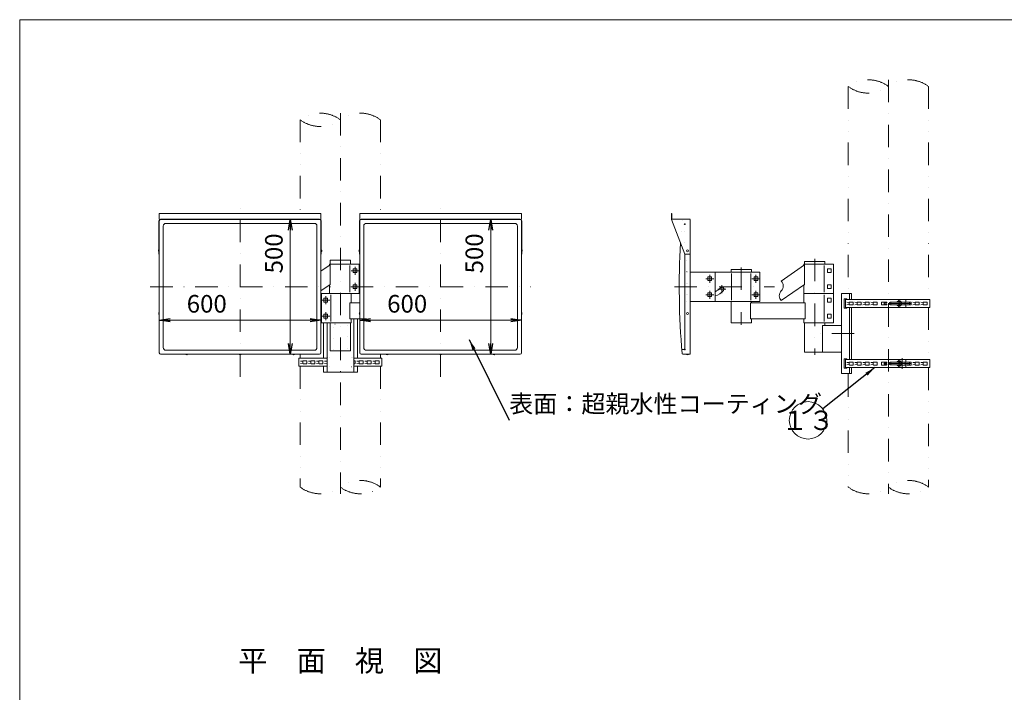
# Model space of a CAD drawing. Extents: x 440 to 8569, y 170 to 5770.
# Drawn here: x 440 to 4125, y 3252 to 5770 of the extents above; entities that cross this region are included whole.
import ezdxf

# ---------------------------------------------------------------- set-up
doc = ezdxf.new("R2010")
doc.units = 0
doc.header["$LTSCALE"] = 168
for name, pattern in [('DASHDOT', [1, 0.5, -0.25, 0, -0.25]), ('DIVIDE', [1.25, 0.5, -0.25, 0, -0.25, 0, -0.25]), ('DOT', [0.25, 0, -0.25])]:
    doc.linetypes.add(name, pattern=pattern)
doc.layers.get('0').update_dxf_attribs({"linetype": 'CONTINUOUS'})
doc.layers.add('LEVEL001', color=7, linetype='CONTINUOUS')
doc.styles.add('GMM003', font='txt.shx', dxfattribs={"width": 0.787879, "bigfont": 'bigfont.shx'})
doc.styles.add('GMM004', font='txt.shx', dxfattribs={"width": 0.787879, "bigfont": 'bigfont.shx'})
doc.styles.add('GMM005', font='txt.shx', dxfattribs={"bigfont": 'bigfont.shx'})
doc.styles.get("Standard").update_dxf_attribs({"font": 'TXT', "bigfont": 'BIGFONT'})
doc.dimstyles.new('GMM001', dxfattribs={"dimtxt": 66, "dimasz": 40, "dimexe": 40, "dimexo": 40, "dimgap": 28.285714, "dimtad": 1, "dimdec": 6, "dimdsep": 46, "dimtxsty": 'GMM003', "dimblk1": 'OPEN', "dimblk2": 'OPEN', "dimsah": 1, "dimcen": 20, "dimdle": 50, "dimse1": 1, "dimse2": 1, "dimclrd": 6, "dimclre": 6, "dimclrt": 1, "dimaunit": 1, "dimadec": 0, "dimazin": 0, "dimtfac": 0.625, "dimtdec": 0, "dimtmove": 0, "dimatfit": 3, "dimfxl": 1, "dimtolj": 1, "dimtzin": 0, "dimarcsym": 0})
doc.dimstyles.new('GMM002', dxfattribs={"dimtxt": 66, "dimasz": 40, "dimexe": 40, "dimexo": 40, "dimgap": 0, "dimtad": 0, "dimdec": 0, "dimzin": 0, "dimdsep": 46, "dimtxsty": 'STANDARD', "dimblk1": 'OPEN', "dimblk2": 'OPEN', "dimsah": 1, "dimcen": 20, "dimdle": 50, "dimse1": 1, "dimse2": 1, "dimclrd": 6, "dimclre": 6, "dimclrt": 1, "dimaunit": 1, "dimadec": 0, "dimazin": 0, "dimtfac": 0.625, "dimtdec": 0, "dimtmove": 0, "dimatfit": 3, "dimfxl": 1, "dimtolj": 1, "dimtzin": 0, "dimarcsym": 0})
doc.dimstyles.new('GMM010', dxfattribs={"dimtxt": 66, "dimasz": 40, "dimexe": 40, "dimexo": 40, "dimgap": 0, "dimtad": 1, "dimdec": 0, "dimzin": 0, "dimdsep": 46, "dimtxsty": 'GMM003', "dimblk1": 'OPEN', "dimblk2": 'OPEN', "dimsah": 1, "dimcen": 20, "dimdle": 50, "dimse1": 1, "dimse2": 1, "dimclrd": 6, "dimclre": 6, "dimclrt": 1, "dimaunit": 1, "dimadec": 0, "dimazin": 0, "dimtfac": 0.625, "dimtdec": 0, "dimtmove": 0, "dimatfit": 3, "dimfxl": 1, "dimtolj": 1, "dimtzin": 0, "dimarcsym": 0})

# ---------------------------------------------------------------- blocks, each defined once
blk = doc.blocks.new('_OPEN')
at = {"color": 0, "linetype": 'BYBLOCK', "lineweight": -2}
for p, q in [((-1, 0.167), (0, 0)), ((0, 0), (-1, -0.167)), ((0, 0), (-1, 0))]:
    blk.add_line(p, q, dxfattribs=at)
blk = doc.blocks.new('*D1')
at = {"layer": 'LEVEL001', "color": 6, "linetype": 'CONTINUOUS', "lineweight": 5}
for p, q in [((1452.5, 5022.5), (1452.5, 5022.5)), ((1452.5, 4517.5), (1452.5, 5022.5)), ((1452.5, 4517.5), (1452.5, 4517.5))]:
    blk.add_line(p, q, dxfattribs=at)
at = {"layer": 'LEVEL001', "color": 6, "linetype": 'CONTINUOUS', "xscale": 40, "yscale": 40, "zscale": 40}
for p, rotation in [((1452.5, 5022.5), 90), ((1452.5, 4517.5), 270)]:
    blk.add_blockref('_OPEN', p, dxfattribs=dict(at, rotation=rotation))
at = {"layer": 'LEVEL001', "color": 1, "lineweight": 5, "insert": (1424.2, 4895), "char_height": 66, "attachment_point": 8, "rotation": 90, "style": 'GMM003'}
blk.add_mtext('\\A1;500', dxfattribs=at)
blk = doc.blocks.new('*D2')
at = {"layer": 'LEVEL001', "color": 6, "linetype": 'CONTINUOUS', "lineweight": 5}
for p, q in [((962.5, 4645), (962.5, 4645)), ((962.5, 4645), (1567.5, 4645)), ((1567.5, 4645), (1567.5, 4645))]:
    blk.add_line(p, q, dxfattribs=at)
at = {"layer": 'LEVEL001', "color": 6, "linetype": 'CONTINUOUS', "xscale": 40, "yscale": 40, "zscale": 40, "rotation": 180}
blk.add_blockref('_OPEN', (962.5, 4645), dxfattribs=at)
at = {"layer": 'LEVEL001', "color": 6, "linetype": 'CONTINUOUS', "xscale": 40, "yscale": 40, "zscale": 40}
blk.add_blockref('_OPEN', (1567.5, 4645), dxfattribs=at)
at = {"layer": 'LEVEL001', "color": 1, "lineweight": 5, "insert": (1140, 4673.3), "char_height": 66, "attachment_point": 8, "style": 'GMM003'}
blk.add_mtext('\\A1;600', dxfattribs=at)
blk = doc.blocks.new('*D3')
at = {"layer": 'LEVEL001', "color": 6, "linetype": 'CONTINUOUS', "lineweight": 5}
for p, q in [((2202.5, 5022.5), (2202.5, 5022.5)), ((2202.5, 4517.5), (2202.5, 5022.5)), ((2202.5, 4517.5), (2202.5, 4517.5))]:
    blk.add_line(p, q, dxfattribs=at)
at = {"layer": 'LEVEL001', "color": 6, "linetype": 'CONTINUOUS', "xscale": 40, "yscale": 40, "zscale": 40}
for p, rotation in [((2202.5, 5022.5), 90), ((2202.5, 4517.5), 270)]:
    blk.add_blockref('_OPEN', p, dxfattribs=dict(at, rotation=rotation))
at = {"layer": 'LEVEL001', "color": 1, "lineweight": 5, "insert": (2174.2, 4895), "char_height": 66, "attachment_point": 8, "rotation": 90, "style": 'GMM003'}
blk.add_mtext('\\A1;500', dxfattribs=at)
blk = doc.blocks.new('*D4')
at = {"layer": 'LEVEL001', "color": 6, "linetype": 'CONTINUOUS', "lineweight": 5}
for p, q in [((1712.5, 4645), (1712.5, 4645)), ((1712.5, 4645), (2317.5, 4645)), ((2317.5, 4645), (2317.5, 4645))]:
    blk.add_line(p, q, dxfattribs=at)
at = {"layer": 'LEVEL001', "color": 6, "linetype": 'CONTINUOUS', "xscale": 40, "yscale": 40, "zscale": 40, "rotation": 180}
blk.add_blockref('_OPEN', (1712.5, 4645), dxfattribs=at)
at = {"layer": 'LEVEL001', "color": 6, "linetype": 'CONTINUOUS', "xscale": 40, "yscale": 40, "zscale": 40}
blk.add_blockref('_OPEN', (2317.5, 4645), dxfattribs=at)
at = {"layer": 'LEVEL001', "color": 1, "lineweight": 5, "insert": (1890, 4673.3), "char_height": 66, "attachment_point": 8, "style": 'GMM003'}
blk.add_mtext('\\A1;600', dxfattribs=at)

msp = doc.modelspace()

# ---------------------------------------------------------------- linework, layer by layer
at = {"layer": 'LEVEL001', "color": 6, "linetype": 'DASHDOT', "lineweight": 5}
for p, q in [((3690.793597, 5545), (3690.793597, 3995)), ((1640, 5419.9999841), (1640, 3994.9999841)), ((1265, 4432.7110971), (1265, 5088.5093483)), ((2015, 4432.7110971), (2015, 5088.5093483)), ((3414.9999528, 4875.0000028), (3414.9999528, 4515.0000028)), ((1680.0001058, 4829.9999999), (1710.0001058, 4829.9999999)), ((1695.0001058, 4844.9999999), (1695.0001058, 4814.9999999)), ((3139.9999973, 4842.5000162), (3140.000003, 4627.4999814)), ((3006.9999992, 4800), (3036.9999992, 4800)), ((3021.9999992, 4815), (3021.9999992, 4785)), ((3179.9999992, 4800), (3209.9999992, 4800)), ((3194.9999992, 4815), (3194.9999992, 4785)), ((928.830621, 4770), (1602.5489804, 4770)), ((1678.830621, 4770), (2352.5489804, 4770)), ((1680.0001058, 4769.9999999), (1710.0001058, 4769.9999999)), ((1695.0001058, 4784.9999999), (1695.0001058, 4754.9999999)), ((2889.9999992, 4770), (3264.9999992, 4770)), ((3021.9999992, 4755), (3021.9999992, 4725)), ((3052.9626658, 4761.4327434), (3082.9626658, 4761.4327434)), ((3067.9626658, 4776.4327434), (3067.9626658, 4746.4327434)), ((3194.9999992, 4755), (3194.9999992, 4725)), ((1569.9998734, 4720.0000337), (1599.9998734, 4720.0000337)), ((1584.9998734, 4735.0000337), (1584.9998734, 4705.0000337)), ((3006.9999992, 4740), (3036.9999992, 4740)), ((3179.9999992, 4740), (3209.9999992, 4740)), ((3690.1420402, 4707.4999364), (3773.1983819, 4707.4999364)), ((1569.9998734, 4660.0000337), (1599.9998734, 4660.0000337)), ((1584.9998734, 4675.0000337), (1584.9998734, 4645.0000337)), ((3562.8666021, 4595.0000313), (3404.9999528, 4595.0000313)), ((3742.849946, 4502.5001257), (3742.849946, 4462.5001266)), ((3690.1420402, 4482.5001262), (3773.1983819, 4482.5001262))]:
    msp.add_line(p, q, dxfattribs=at)
at = {"layer": 'LEVEL001', "color": 6, "linetype": 'DIVIDE', "lineweight": 5}
for p, q in [((3540.793597, 5520), (3540.793597, 4747.4997064)), ((3840.793597, 5520), (3840.793597, 4722.4999359)), ((1490, 5394.9999841), (1490, 5043.75)), ((1790, 5394.9999841), (1790, 5043.75)), ((3840.793597, 4692.4999368), (3840.793597, 4497.5001257)), ((1490, 4517.5), (1490, 4502.5000927)), ((1790, 4517.5), (1790, 4502.5000927)), ((1490, 4472.5000936), (1490, 4019.9999841)), ((1790, 4472.5000936), (1790, 4019.9999841)), ((3840.793597, 4467.5001266), (3840.793597, 4020)), ((3540.793597, 4442.4996695), (3540.793597, 4020))]:
    msp.add_line(p, q, dxfattribs=at)
at = {"layer": 'LEVEL001', "color": 3, "linetype": 'CONTINUOUS', "lineweight": 9}
for p, q in [((961.25, 5017.5), (961.25, 4892.5)), ((1562.5, 5023.75), (967.5, 5023.75)), ((1568.75, 4892.5), (1568.75, 5017.5)), ((1711.25, 5017.5), (1711.25, 4892.5)), ((2312.5, 5023.75), (1717.5, 5023.75)), ((2318.75, 4892.5), (2318.75, 5017.5)), ((3728.354257, 4717.3148909), (3733.3040045, 4717.3148909)), ((3535.349946, 4711.9999364), (3543.349946, 4711.4999364)), ((3535.349946, 4702.9999364), (3543.349946, 4703.4999364)), ((3544.349946, 4711.9999364), (3544.349946, 4702.9999364)), ((3558.349946, 4712.9999364), (3545.349946, 4712.9999364)), ((3545.349946, 4701.9999364), (3558.349946, 4701.9999364)), ((3559.349946, 4702.9999364), (3559.349946, 4711.9999364)), ((3565.349946, 4711.9999364), (3573.349946, 4711.4999364)), ((3565.349946, 4702.9999364), (3573.349946, 4703.4999364)), ((3574.349946, 4711.9999364), (3574.349946, 4702.9999364)), ((3588.349946, 4712.9999364), (3575.349946, 4712.9999364)), ((3575.349946, 4701.9999364), (3588.349946, 4701.9999364)), ((3589.349946, 4702.9999364), (3589.349946, 4711.9999364)), ((3595.349946, 4711.9999364), (3603.349946, 4711.4999364)), ((3595.349946, 4702.9999364), (3603.349946, 4703.4999364)), ((3604.349946, 4711.9999364), (3604.349946, 4702.9999364)), ((3618.349946, 4712.9999364), (3605.349946, 4712.9999364)), ((3605.349946, 4701.9999364), (3618.349946, 4701.9999364)), ((3619.349946, 4702.9999364), (3619.349946, 4711.9999364)), ((3625.349946, 4711.9999364), (3633.349946, 4711.4999364)), ((3625.349946, 4702.9999364), (3633.349946, 4703.4999364)), ((3634.349946, 4711.9999364), (3634.349946, 4702.9999364)), ((3648.349946, 4712.9999364), (3635.349946, 4712.9999364)), ((3635.349946, 4701.9999364), (3648.349946, 4701.9999364)), ((3649.349946, 4702.9999364), (3649.349946, 4711.9999364)), ((3664.349946, 4711.9999364), (3664.349946, 4702.9999364)), ((3683.349946, 4712.9999364), (3665.349946, 4712.9999364)), ((3665.349946, 4701.9999364), (3683.349946, 4701.9999364)), ((3674.349946, 4708.9999364), (3674.349946, 4705.9999364)), ((3683.849946, 4709.4999364), (3674.849946, 4709.4999364)), ((3674.849946, 4705.4999364), (3683.849946, 4705.4999364)), ((3684.349946, 4709.9999364), (3684.349946, 4711.9999364)), ((3684.349946, 4702.9999364), (3684.349946, 4704.9999364)), ((3696.8880053, 4712.4999973), (3728.354257, 4712.4999973)), ((3728.354257, 4702.5000586), (3696.9182629, 4702.5000586)), ((3728.354257, 4697.6849818), (3733.3040045, 4697.6849818)), ((3735.294478, 4712.4074137), (3740.2442254, 4712.4074137)), ((3735.294478, 4702.5924591), (3740.2442254, 4702.5924591)), ((3756.349946, 4712.9999364), (3740.2442254, 4712.9999364)), ((3740.2442254, 4701.9999364), (3756.349946, 4701.9999364)), ((3753.349946, 4712.9999364), (3753.349946, 4701.9999364)), ((3756.349946, 4712.4999973), (3765.793597, 4712.4999973)), ((3765.793597, 4702.5000586), (3756.349946, 4702.5000586)), ((3774.793597, 4712.9999364), (3761.793597, 4712.9999364)), ((3761.793597, 4701.9999364), (3774.793597, 4701.9999364)), ((3775.793597, 4702.9999364), (3775.793597, 4711.9999364)), ((3781.793597, 4711.9999364), (3789.793597, 4711.4999364)), ((3781.793597, 4702.9999364), (3789.793597, 4703.4999364)), ((3790.793597, 4711.9999364), (3790.793597, 4702.9999364)), ((3804.793597, 4712.9999364), (3791.793597, 4712.9999364)), ((3791.793597, 4701.9999364), (3804.793597, 4701.9999364)), ((3805.793597, 4702.9999364), (3805.793597, 4711.9999364)), ((3811.793597, 4711.9999364), (3819.793597, 4711.4999364)), ((3811.793597, 4702.9999364), (3819.793597, 4703.4999364)), ((3820.793597, 4711.9999364), (3820.793597, 4702.9999364)), ((3834.793597, 4712.9999364), (3821.793597, 4712.9999364)), ((3821.793597, 4701.9999364), (3834.793597, 4701.9999364)), ((3835.793597, 4702.9999364), (3835.793597, 4711.9999364)), ((1491, 4492.0000932), (1499, 4491.5000932)), ((1491, 4483.0000932), (1499, 4483.5000932)), ((1500, 4483.0000932), (1500, 4492.0000932)), ((1501, 4493.0000932), (1514, 4493.0000932)), ((1514, 4482.0000932), (1501, 4482.0000932)), ((1515, 4492.0000932), (1515, 4483.0000932)), ((1521, 4492.0000932), (1529, 4491.5000932)), ((1521, 4483.0000932), (1529, 4483.5000932)), ((1530, 4483.0000932), (1530, 4492.0000932)), ((1531, 4493.0000932), (1544, 4493.0000932)), ((1544, 4482.0000932), (1531, 4482.0000932)), ((1545, 4492.0000932), (1545, 4483.0000932)), ((1551, 4492.0000932), (1559, 4491.5000932)), ((1551, 4483.0000932), (1559, 4483.5000932)), ((1560, 4483.0000932), (1560, 4492.0000932)), ((1561, 4493.0000932), (1574, 4493.0000932)), ((1574, 4482.0000932), (1561, 4482.0000932)), ((1575, 4492.0000932), (1575, 4483.0000932)), ((1581, 4492.0000932), (1589, 4491.5000932)), ((1581, 4483.0000932), (1589, 4483.5000932)), ((1690.0000595, 4493.0000932), (1694, 4493.0000932)), ((1694, 4482.0000932), (1690.0000595, 4482.0000932)), ((1695, 4492.0000932), (1695, 4483.0000932)), ((1701, 4492.0000932), (1709, 4491.5000932)), ((1701, 4483.0000932), (1709, 4483.5000932)), ((1710, 4483.0000932), (1710, 4492.0000932)), ((1711, 4493.0000932), (1724, 4493.0000932)), ((1724, 4482.0000932), (1711, 4482.0000932)), ((1725, 4492.0000932), (1725, 4483.0000932)), ((1731, 4492.0000932), (1739, 4491.5000932)), ((1731, 4483.0000932), (1739, 4483.5000932)), ((1740, 4483.0000932), (1740, 4492.0000932)), ((1741, 4493.0000932), (1754, 4493.0000932)), ((1754, 4482.0000932), (1741, 4482.0000932)), ((1755, 4492.0000932), (1755, 4483.0000932)), ((1761, 4492.0000932), (1769, 4491.5000932)), ((1761, 4483.0000932), (1769, 4483.5000932)), ((1770, 4483.0000932), (1770, 4492.0000932)), ((1771, 4493.0000932), (1784, 4493.0000932)), ((1784, 4482.0000932), (1771, 4482.0000932)), ((1785, 4492.0000932), (1785, 4483.0000932)), ((3535.349946, 4487.0001262), (3543.349946, 4486.5001262)), ((3535.349946, 4478.0001262), (3543.349946, 4478.5001262)), ((3544.349946, 4478.0001262), (3544.349946, 4487.0001262)), ((3545.349946, 4488.0001262), (3558.349946, 4488.0001262)), ((3558.349946, 4477.0001262), (3545.349946, 4477.0001262)), ((3559.349946, 4487.0001262), (3559.349946, 4478.0001262)), ((3565.349946, 4487.0001262), (3573.349946, 4486.5001262)), ((3565.349946, 4478.0001262), (3573.349946, 4478.5001262)), ((3574.349946, 4478.0001262), (3574.349946, 4487.0001262)), ((3575.349946, 4488.0001262), (3588.349946, 4488.0001262)), ((3588.349946, 4477.0001262), (3575.349946, 4477.0001262)), ((3589.349946, 4487.0001262), (3589.349946, 4478.0001262)), ((3595.349946, 4487.0001262), (3603.349946, 4486.5001262)), ((3595.349946, 4478.0001262), (3603.349946, 4478.5001262)), ((3604.349946, 4478.0001262), (3604.349946, 4487.0001262)), ((3605.349946, 4488.0001262), (3618.349946, 4488.0001262)), ((3618.349946, 4477.0001262), (3605.349946, 4477.0001262)), ((3619.349946, 4487.0001262), (3619.349946, 4478.0001262)), ((3625.349946, 4487.0001262), (3633.349946, 4486.5001262)), ((3625.349946, 4478.0001262), (3633.349946, 4478.5001262)), ((3634.349946, 4478.0001262), (3634.349946, 4487.0001262)), ((3635.349946, 4488.0001262), (3648.349946, 4488.0001262)), ((3648.349946, 4477.0001262), (3635.349946, 4477.0001262)), ((3649.349946, 4487.0001262), (3649.349946, 4478.0001262)), ((3664.349946, 4478.0001262), (3664.349946, 4487.0001262)), ((3665.349946, 4488.0001262), (3683.349946, 4488.0001262)), ((3683.349946, 4477.0001262), (3665.349946, 4477.0001262)), ((3674.349946, 4481.0001262), (3674.349946, 4484.0001262)), ((3674.849946, 4484.5001262), (3683.849946, 4484.5001262)), ((3683.849946, 4480.5001262), (3674.849946, 4480.5001262)), ((3684.349946, 4487.0001262), (3684.349946, 4485.0001262)), ((3684.349946, 4480.0001262), (3684.349946, 4478.0001262)), ((3696.8880053, 4477.5000653), (3728.354257, 4477.5000653)), ((3728.354257, 4487.500004), (3696.9182629, 4487.500004)), ((3728.354257, 4492.3150808), (3733.3040045, 4492.3150808)), ((3728.354257, 4472.6851716), (3733.3040045, 4472.6851716)), ((3735.294478, 4487.4076035), (3740.2442254, 4487.4076035)), ((3735.294478, 4477.5926489), (3740.2442254, 4477.5926489)), ((3740.2442254, 4488.0001262), (3756.349946, 4488.0001262)), ((3756.349946, 4477.0001262), (3740.2442254, 4477.0001262)), ((3753.349946, 4477.0001262), (3753.349946, 4488.0001262)), ((3765.793597, 4487.500004), (3756.349946, 4487.500004)), ((3756.349946, 4477.5000653), (3765.793597, 4477.5000653)), ((3761.793597, 4488.0001262), (3774.793597, 4488.0001262)), ((3774.793597, 4477.0001262), (3761.793597, 4477.0001262)), ((3775.793597, 4487.0001262), (3775.793597, 4478.0001262)), ((3781.793597, 4487.0001262), (3789.793597, 4486.5001262)), ((3781.793597, 4478.0001262), (3789.793597, 4478.5001262)), ((3790.793597, 4478.0001262), (3790.793597, 4487.0001262)), ((3791.793597, 4488.0001262), (3804.793597, 4488.0001262)), ((3804.793597, 4477.0001262), (3791.793597, 4477.0001262)), ((3805.793597, 4487.0001262), (3805.793597, 4478.0001262)), ((3811.793597, 4487.0001262), (3819.793597, 4486.5001262)), ((3811.793597, 4478.0001262), (3819.793597, 4478.5001262)), ((3820.793597, 4478.0001262), (3820.793597, 4487.0001262)), ((3821.793597, 4488.0001262), (3834.793597, 4488.0001262)), ((3834.793597, 4477.0001262), (3821.793597, 4477.0001262)), ((3835.793597, 4487.0001262), (3835.793597, 4478.0001262))]:
    msp.add_line(p, q, dxfattribs=at)
at = {"layer": 'LEVEL001', "color": 7, "linetype": 'CONTINUOUS', "lineweight": 20}
for p, q in [((962.5, 5017.5), (962.5, 4522.5)), ((1562.5, 5022.5), (967.5, 5022.5)), ((1567.5, 4522.5), (1567.5, 5017.5)), ((1712.5, 5017.5), (1712.5, 4522.5)), ((2312.5, 5022.5), (1717.5, 5022.5)), ((2317.5, 4522.5), (2317.5, 5017.5)), ((977.5, 4997.5), (977.5, 4542.5)), ((1542.5, 5007.5), (987.5, 5007.5)), ((1552.5, 4542.5), (1552.5, 4997.5)), ((1727.5, 4997.5), (1727.5, 4542.5)), ((2292.5, 5007.5), (1737.5, 5007.5)), ((2302.5, 4542.5), (2302.5, 4997.5)), ((2928.7999992, 4538), (2928.7999992, 4892.5)), ((3729.349946, 4722.4999359), (3729.349946, 4717.3148909)), ((3756.349946, 4712.9999364), (3756.349946, 4722.4999359)), ((3178.1499979, 4709.9999997), (3178.1499979, 4714.9999997)), ((3178.150001, 4709.9999997), (3178.1500009, 4714.9999997)), ((3552.8666021, 4497.5001257), (3552.8666021, 4692.4999368)), ((3729.349946, 4697.6849818), (3729.349946, 4692.4999368)), ((3756.349946, 4692.4999368), (3756.349946, 4701.9999364)), ((1703.594511, 4649.999776), (1703.594466, 4502.5000927)), ((1576.4054584, 4635.0000506), (1576.4054584, 4502.5000927)), ((3453.1499303, 4635.0000207), (3453.1499303, 4625.0000304)), ((987.5, 4532.5), (1542.5, 4532.5)), ((1737.5, 4532.5), (2292.5, 4532.5)), ((2917.4155925, 4535), (2925.7999992, 4535)), ((967.5, 4517.5), (1562.5, 4517.5)), ((1717.5, 4517.5), (2312.5, 4517.5)), ((3729.349946, 4492.3150808), (3729.349946, 4497.5001257)), ((3756.349946, 4497.5001257), (3756.349946, 4488.0001262)), ((3729.349946, 4467.5001266), (3729.349946, 4472.6851716)), ((3756.349946, 4477.0001262), (3756.349946, 4467.5001266))]:
    msp.add_line(p, q, dxfattribs=at)
at = {"layer": 'LEVEL001', "color": 1, "linetype": 'DOT', "lineweight": 13}
for p, q in [((2948.7999992, 5022), (2921.559019, 5022)), ((2925.7999992, 5005), (2917.4155925, 5005)), ((2928.7999992, 4892.5), (2928.7999992, 5002)), ((1615.0002449, 4535.0001223), (1615.0003364, 4624.9996618)), ((1620.0003058, 4629.9997227), (1660.0002435, 4630.0000889)), ((1665.0002129, 4625.0001196), (1665.0000298, 4534.9999392))]:
    msp.add_line(p, q, dxfattribs=at)
at = {"layer": 'LEVEL001', "color": 6, "linetype": 'CONTINUOUS', "lineweight": 5}
for p, q in [((1675.7338325, 4849.9999999), (1675.7338325, 4749.9999999)), ((3450.7337959, 4850.0000008), (3450.7337959, 4750.0000003)), ((3104.2662267, 4820), (3104.2662267, 4720)), ((3175.7337718, 4820), (3175.7337718, 4720)), ((1604.2661466, 4640.0000337), (1604.2661466, 4740.0000337)), ((3450.7337141, 4640.0000057), (3450.7337921, 4740.0000062)), ((3545.0772953, 4742.4997064), (3545.0772985, 4722.4999359)), ((3545.0773032, 4692.4999368), (3545.077334, 4497.5001257)), ((3545.0773387, 4467.5001266), (3545.0773419, 4447.4996695))]:
    msp.add_line(p, q, dxfattribs=at)
at = {"layer": 'LEVEL001', "color": 6, "linetype": 'DOT', "lineweight": 5}
msp.add_line((2940.1999992, 4825), (2940.1999992, 4715), dxfattribs=at)
at = {"layer": 'LEVEL001', "color": 7, "linetype": 'CONTINUOUS', "lineweight": 20}
for points in [[(440, 170), (440, 5770), (8226.6668701, 5770), (8226.6668701, 170)], [(3175.0773797, 4710.0000021), (3379.2660824, 4709.999804), (3379.2660356, 4649.9998037), (3175.077333, 4650.0000018)]]:
    msp.add_lwpolyline(points, close=True, dxfattribs=at)
at = {"layer": 'LEVEL001', "color": 3, "linetype": 'CONTINUOUS', "lineweight": 9}
for points in [[(962.5, 5023.75), (962.5, 5043.75), (1567.5, 5043.75), (1567.5, 5023.75)], [(1712.5, 5023.75), (1712.5, 5043.75), (2317.5, 5043.75), (2317.5, 5023.75)], [(2948.7999992, 4892.5), (2928.7999992, 4892.5), (2878.7999992, 5022.5), (2878.7999992, 5043.75), (2880.0499992, 5043.75), (2880.0499992, 5023.75), (2948.7999992, 5023.75)], [(3535.0773113, 4692.4999368), (3535.0773113, 4690.0000437), (3525.0775557, 4690.0000437), (3525.0775557, 4725.0000121), (3535.0773113, 4725.0000121), (3535.0773113, 4722.4999359)], [(3721.5447101, 4702.5000586), (3728.354257, 4697.6849818), (3735.294478, 4702.5924591), (3735.294478, 4712.4074137), (3728.354257, 4717.3148909), (3721.5449691, 4712.4999973)], [(3733.3040045, 4697.6849818), (3740.2442254, 4702.5924591), (3740.2442254, 4712.4074137), (3733.3040045, 4717.3148909)], [(3535.0773113, 4497.5001257), (3535.0773113, 4500.0000188), (3525.0775557, 4500.0000188), (3525.0775557, 4465.0000504), (3535.0773113, 4465.0000504), (3535.0773113, 4467.5001266)], [(3721.5447101, 4487.500004), (3728.354257, 4492.3150808), (3735.294478, 4487.4076035), (3735.294478, 4477.5926489), (3728.354257, 4472.6851716), (3721.5449691, 4477.5000653)], [(3733.3040045, 4492.3150808), (3740.2442254, 4487.4076035), (3740.2442254, 4477.5926489), (3733.3040045, 4472.6851716)]]:
    msp.add_lwpolyline(points, dxfattribs=at)
at = {"layer": 'LEVEL001', "color": 7, "linetype": 'CONTINUOUS', "lineweight": 20}
for points in [[(2948.7999992, 5022), (2948.7999992, 4518), (2921.559019, 4518)], [(1678.1500233, 4854.999983), (1678.1500233, 4869.9999699), (1601.8499767, 4869.9999699), (1601.8499767, 4854.999983)], [(3376.8499753, 4854.999972), (3376.8499753, 4865.0000028), (3453.1499303, 4865.0000028), (3453.1499303, 4854.9999936)], [(1567.5, 4754.781365), (1601.8962216, 4778.8035466), (1601.8962216, 4851.9877307), (1567.5, 4827.9655491)], [(1599.05006, 4849.999983), (1599.05006, 4854.999983), (1710.0001516, 4854.999983), (1710.00006, 4745.0000168), (1599.05006, 4745.0000168), (1599.05006, 4776.8157988)], [(3178.1499979, 4825.0000003), (3178.1499977, 4835.0000003), (3101.8499973, 4834.9999983), (3101.8499976, 4825.0000003)], [(3289.9999528, 4718.1156142), (3376.8960548, 4778.8035357), (3376.8960342, 4851.9877198), (3289.9999528, 4791.2998128)], [(3374.0498731, 4849.9999713), (3374.0498717, 4854.9999713), (3484.9999632, 4855.0000026), (3484.9999027, 4745.0000364), (3374.0499027, 4745.0000051), (3374.0498938, 4776.8157871)], [(2948.7999992, 4825), (3041.9999992, 4825), (3041.9999992, 4715), (2948.7999992, 4715)], [(3041.9999992, 4715), (3209.9999992, 4715), (3209.9999992, 4825), (3041.9999992, 4825)], [(1680.9499192, 4649.999776), (1680.9499192, 4635.0000506), (1569.9998276, 4635.0000506), (1569.9999192, 4745.0000168), (1680.9499192, 4745.0000168), (1680.9499192, 4709.999776)], [(3374.049949, 4649.9998078), (3374.0499373, 4635.0000823), (3485.0000294, 4634.9999959), (3485.0000236, 4744.9999626), (3374.050023, 4745.0000491), (3374.0499958, 4709.9998081)], [(3552.8666021, 4722.4999359), (3552.8666021, 4744.9997064), (3515.0773424, 4744.9997064), (3515.0773424, 4444.9996695), (3552.8666021, 4444.9996695), (3552.8666021, 4467.5001266)], [(3756.349946, 4722.4999359), (3530.0773113, 4722.4999359), (3530.0773113, 4692.4999368), (3756.349946, 4692.4999368)], [(3756.349946, 4722.4999359), (3845.793597, 4722.4999359), (3845.793597, 4692.4999368), (3756.349946, 4692.4999368)], [(1712.5, 4709.999776), (1675.7338325, 4709.999776), (1675.7338325, 4649.999776), (1737.3199682, 4649.999776)], [(3101.8500005, 4714.9999997), (3101.8500026, 4634.9999973), (3178.150003, 4634.9999993), (3178.1500026, 4649.9999994)], [(1690.0000595, 4649.999776), (1690.0000595, 4449.9996365), (1590.000032, 4449.9996365), (1590.000032, 4635.0000506)], [(1601.8499767, 4635.0000506), (1601.8499767, 4529.9999699), (1678.1500233, 4529.9999699), (1678.1500233, 4635.0000506)], [(3443.8169991, 4525.0000028), (3376.8499753, 4525.0000028), (3376.8499753, 4635.0000801)], [(3515.0773424, 4625.0000304), (3443.8169991, 4625.0000304), (3443.8169991, 4525.0000028), (3515.0773424, 4525.0000028)], [(1589.9999405, 4472.5000936), (1485, 4472.5000936), (1485, 4502.5000927), (1589.9999405, 4502.5000927)], [(1690.0000595, 4472.5000936), (1795, 4472.5000936), (1795, 4502.5000927), (1690.0000595, 4502.5000927)], [(3756.349946, 4467.5001266), (3530.0773113, 4467.5001266), (3530.0773113, 4497.5001257), (3756.349946, 4497.5001257)], [(3756.349946, 4467.5001266), (3845.793597, 4467.5001266), (3845.793597, 4497.5001257), (3756.349946, 4497.5001257)], [(1576.4054584, 4472.5000936), (1576.4054584, 4449.9996365), (1590.000032, 4449.9996365)], [(1703.5944569, 4472.5000936), (1703.59445, 4449.9996365), (1690.0000595, 4449.9996365)]]:
    msp.add_lwpolyline(points, dxfattribs=at)
at = {"layer": 'LEVEL001', "color": 6, "linetype": 'DOT', "lineweight": 5}
for points in [[(2929.4999992, 4890), (2936.9999992, 4870), (2936.9999992, 4825)], [(2936.9999992, 4715), (2936.9999992, 4670), (2929.4999992, 4650)], [(1593.2000746, 4504.9996654), (1598.9998486, 4504.9996654), (1598.9998486, 4469.999697), (1593.2000746, 4469.999697)], [(1686.8000169, 4504.9996654), (1681.0001514, 4504.9996654), (1681.0001514, 4469.999697), (1686.8000169, 4469.999697)]]:
    msp.add_lwpolyline(points, dxfattribs=at)
at = {"layer": 'LEVEL001', "color": 3, "linetype": 'CONTINUOUS', "lineweight": 9}
for points in [[(1688.0001058, 4836.9999999), (1688.0001058, 4822.9999999), (1702.0001058, 4822.9999999), (1702.0001058, 4836.9999999)], [(3463.0000692, 4837.0000007), (3463.0000692, 4823.0000007), (3477.0000693, 4823.0000007), (3477.0000693, 4837.0000007)], [(3014.9999992, 4807), (3014.9999992, 4793), (3028.9999992, 4793), (3028.9999992, 4807)], [(3187.9999992, 4807), (3187.9999992, 4793), (3201.9999992, 4793), (3201.9999992, 4807)], [(1688.0001058, 4776.9999999), (1688.0001058, 4762.9999999), (1702.0001058, 4762.9999999), (1702.0001058, 4776.9999999)], [(3463.0000692, 4777.0000004), (3463.0000692, 4763.0000004), (3477.0000693, 4763.0000004), (3477.0000693, 4777.0000004)], [(1591.9998734, 4713.0000337), (1591.9998734, 4727.0000337), (1577.9998734, 4727.0000337), (1577.9998734, 4713.0000337)], [(3014.9999992, 4747), (3014.9999992, 4733), (3028.9999992, 4733), (3028.9999992, 4747)], [(3187.9999992, 4747), (3187.9999992, 4733), (3201.9999992, 4733), (3201.9999992, 4747)], [(3463.0000443, 4712.9999965), (3463.0000552, 4726.9999966), (3477.0000553, 4726.9999857), (3477.0000444, 4712.9999856)], [(1591.9998734, 4653.0000337), (1591.9998734, 4667.0000337), (1577.9998734, 4667.0000337), (1577.9998734, 4653.0000337)], [(3462.9999976, 4652.9999962), (3463.0000085, 4666.9999963), (3477.0000085, 4666.9999854), (3476.9999976, 4652.9999853)]]:
    msp.add_lwpolyline(points, close=True, dxfattribs=at)
at = {"layer": 'LEVEL001', "color": 1, "linetype": 'DOT', "lineweight": 13}
msp.add_lwpolyline([(2948.7999992, 4825), (2936.9999992, 4825), (2936.9999992, 4715), (2948.7999992, 4715)], dxfattribs=at)
at = {"layer": 'LEVEL001', "color": 6, "linetype": 'CONTINUOUS', "lineweight": 5}
for centre in [(2938.7999992, 4905), (2938.7999992, 4670)]:
    msp.add_circle(centre, 3.75, dxfattribs=at)
at = {"layer": 'LEVEL001', "color": 1, "linetype": 'CONTINUOUS', "lineweight": 13}
msp.add_circle((3389.9999992, 4270), 69.9999979, dxfattribs=at)
at = {"layer": 'LEVEL001', "color": 6, "linetype": 'DIVIDE', "lineweight": 5}
for centre, start, end in [((3615.793597, 5420), 53.1301023542, 126.8698976458), ((3765.793597, 5420), 53.1301023542, 126.8698976458), ((3615.793597, 5620), 233.1301023542, 306.8698976458), ((1565, 5294.9999841), 53.1301023542, 126.8698976458), ((1715, 5294.9999841), 53.1301023542, 126.8698976458), ((1565, 5494.9999841), 233.1301023542, 306.8698976458), ((1565, 4119.9999841), 233.1301023542, 306.8698976458), ((1715, 3919.9999841), 53.1301023542, 126.8698976458), ((1715, 4119.9999841), 233.1301023542, 306.8698976458), ((3615.793597, 4120), 233.1301023542, 306.8698976458), ((3765.793597, 3920), 53.1301023542, 126.8698976458), ((3765.793597, 4120), 233.1301023542, 306.8698976458)]:
    msp.add_arc(centre, 125, start, end, dxfattribs=at)
at = {"layer": 'LEVEL001', "color": 3, "linetype": 'CONTINUOUS', "lineweight": 9}
for centre, radius, start, end in [((967.5, 5017.5), 6.25, 90, 180), ((1562.5, 5017.5), 6.25, 0, 90), ((1717.5, 5017.5), 6.25, 90, 180), ((2312.5, 5017.5), 6.25, 0, 90), ((3021.9999992, 4800), 52.5, 292.3926878054, 320), ((3021.9999992, 4800), 67.5, 287.2352852571, 320), ((3067.9626658, 4761.4327434), 7.5, 320, 140), ((3545.349946, 4711.9999364), 1, 90, 180), ((3545.349946, 4702.9999364), 1, 180, 270), ((3558.349946, 4711.9999364), 1, 0, 90), ((3558.349946, 4702.9999364), 1, 270, 0), ((3575.349946, 4711.9999364), 1, 90, 180), ((3575.349946, 4702.9999364), 1, 180, 270), ((3588.349946, 4711.9999364), 1, 0, 90.0000000001), ((3588.349946, 4702.9999364), 1, 269.9999999999, 0), ((3605.349946, 4711.9999364), 1, 90, 180), ((3605.349946, 4702.9999364), 1, 180, 270), ((3618.349946, 4711.9999364), 1, 0, 90.0000000001), ((3618.349946, 4702.9999364), 1, 269.9999999999, 0), ((3635.349946, 4711.9999364), 1, 90, 180), ((3635.349946, 4702.9999364), 1, 180, 270), ((3648.349946, 4711.9999364), 1, 0, 90.0000000001), ((3648.349946, 4702.9999364), 1, 269.9999999999, 0), ((3665.349946, 4711.9999364), 1, 90, 180), ((3665.349946, 4702.9999364), 1, 180, 270), ((3674.849946, 4708.9999364), 0.5, 90, 180), ((3674.849946, 4705.9999364), 0.5, 180, 270), ((3683.349946, 4711.9999364), 1, 0, 89.9999999999), ((3683.349946, 4702.9999364), 1, 270.0000000001, 0), ((3683.849946, 4709.9999364), 0.5, 270.0000000002, 0), ((3683.849946, 4704.9999364), 0.5, 0, 89.9999999998), ((3761.793597, 4711.9999364), 1, 90.0000000001, 180), ((3761.793597, 4702.9999364), 1, 180, 269.9999999999), ((3765.793597, 4707.5000279), 4.9999693, 270, 90), ((3774.793597, 4711.9999364), 1, 0, 90), ((3774.793597, 4702.9999364), 1, 270, 0), ((3791.793597, 4711.9999364), 1, 90.0000000001, 180), ((3791.793597, 4702.9999364), 1, 180, 269.9999999999), ((3804.793597, 4711.9999364), 1, 0, 90), ((3804.793597, 4702.9999364), 1, 270, 0), ((3821.793597, 4711.9999364), 1, 90.0000000001, 180), ((3821.793597, 4702.9999364), 1, 180, 269.9999999999), ((3834.793597, 4711.9999364), 1, 0, 90), ((3834.793597, 4702.9999364), 1, 270, 0), ((1501, 4492.0000932), 1, 90.0000000001, 180), ((1501, 4483.0000932), 1, 180, 269.9999999999), ((1514, 4492.0000932), 1, 0, 90), ((1514, 4483.0000932), 1, 270, 0), ((1531, 4492.0000932), 1, 90.0000000001, 180), ((1531, 4483.0000932), 1, 180, 269.9999999999), ((1544, 4492.0000932), 1, 0, 90), ((1544, 4483.0000932), 1, 270, 0), ((1561, 4492.0000932), 1, 90.0000000001, 180), ((1561, 4483.0000932), 1, 180, 269.9999999999), ((1574, 4492.0000932), 1, 0, 90), ((1574, 4483.0000932), 1, 270, 0), ((1694, 4492.0000932), 1, 0, 90), ((1694, 4483.0000932), 1, 270, 0), ((1711, 4492.0000932), 1, 90.0000000001, 180), ((1711, 4483.0000932), 1, 180, 269.9999999999), ((1724, 4492.0000932), 1, 0, 90), ((1724, 4483.0000932), 1, 270, 0), ((1741, 4492.0000932), 1, 90.0000000001, 180), ((1741, 4483.0000932), 1, 180, 269.9999999999), ((1754, 4492.0000932), 1, 0, 90), ((1754, 4483.0000932), 1, 270, 0), ((1771, 4492.0000932), 1, 90.0000000001, 180), ((1771, 4483.0000932), 1, 180, 269.9999999999), ((1784, 4492.0000932), 1, 0, 90), ((1784, 4483.0000932), 1, 270, 0), ((3545.349946, 4487.0001262), 1, 90, 180), ((3545.349946, 4478.0001262), 1, 180, 270), ((3558.349946, 4487.0001262), 1, 0, 90), ((3558.349946, 4478.0001262), 1, 270, 0), ((3575.349946, 4487.0001262), 1, 90, 180), ((3575.349946, 4478.0001262), 1, 180, 270), ((3588.349946, 4487.0001262), 1, 0, 90.0000000001), ((3588.349946, 4478.0001262), 1, 269.9999999999, 0), ((3605.349946, 4487.0001262), 1, 90, 180), ((3605.349946, 4478.0001262), 1, 180, 270), ((3618.349946, 4487.0001262), 1, 0, 90.0000000001), ((3618.349946, 4478.0001262), 1, 269.9999999999, 0), ((3635.349946, 4487.0001262), 1, 90, 180), ((3635.349946, 4478.0001262), 1, 180, 270), ((3648.349946, 4487.0001262), 1, 0, 90.0000000001), ((3648.349946, 4478.0001262), 1, 269.9999999999, 0), ((3665.349946, 4487.0001262), 1, 90, 180), ((3665.349946, 4478.0001262), 1, 180, 270), ((3674.849946, 4484.0001262), 0.5, 90, 180), ((3674.849946, 4481.0001262), 0.5, 180, 270), ((3683.349946, 4487.0001262), 1, 0, 89.9999999999), ((3683.349946, 4478.0001262), 1, 270.0000000001, 0), ((3683.849946, 4485.0001262), 0.5, 270.0000000002, 0), ((3683.849946, 4480.0001262), 0.5, 0, 89.9999999998), ((3761.793597, 4487.0001262), 1, 90.0000000001, 180), ((3761.793597, 4478.0001262), 1, 180, 269.9999999999), ((3765.793597, 4482.5000346), 4.9999693, 270, 90), ((3774.793597, 4487.0001262), 1, 0, 90), ((3774.793597, 4478.0001262), 1, 270, 0), ((3791.793597, 4487.0001262), 1, 90.0000000001, 180), ((3791.793597, 4478.0001262), 1, 180, 269.9999999999), ((3804.793597, 4487.0001262), 1, 0, 90), ((3804.793597, 4478.0001262), 1, 270, 0), ((3821.793597, 4487.0001262), 1, 90.0000000001, 180), ((3821.793597, 4478.0001262), 1, 180, 269.9999999999), ((3834.793597, 4487.0001262), 1, 0, 90), ((3834.793597, 4478.0001262), 1, 270, 0)]:
    msp.add_arc(centre, radius, start, end, dxfattribs=at)
at = {"layer": 'LEVEL001', "color": 7, "linetype": 'CONTINUOUS', "lineweight": 20}
for centre, radius, start, end in [((967.5, 5017.5), 5, 90, 180), ((1562.5, 5017.5), 5, 0, 90), ((1717.5, 5017.5), 5, 90, 180), ((2312.5, 5017.5), 5, 0, 90), ((987.5, 4997.5), 10, 90, 180), ((1542.5, 4997.5), 10, 0, 90), ((1737.5, 4997.5), 10, 90, 180), ((2292.5, 4997.5), 10, 0, 90), ((5908.1972629, 4770), 3000, 176.8595139974, 184.7658036684), ((987.5, 4542.5), 10, 180, 270), ((1542.5, 4542.5), 10, 270, 0), ((1737.5, 4542.5), 10, 180, 270), ((2292.5, 4542.5), 10, 270, 0), ((2925.7999992, 4538), 3, 270, 0), ((967.5, 4522.5), 5, 180, 270), ((1562.5, 4522.5), 5, 270, 0), ((1717.5, 4522.5), 5, 180, 270), ((2312.5, 4522.5), 5, 270, 0), ((2921.559019, 4521), 3, 184.7658036684, 270)]:
    msp.add_arc(centre, radius, start, end, dxfattribs=at)
at = {"layer": 'LEVEL001', "color": 1, "linetype": 'DOT', "lineweight": 13}
for centre, radius, start, end in [((5908.1972629, 4770), 3000, 175.2341963316, 176.8595139974), ((2921.559019, 5019), 3, 90, 175.2341963316), ((2925.7999992, 5002), 3, 0, 90), ((1620.0003369, 4624.9997223), 5.0000004, 90.0003565316, 180.0006925822), ((1660.0002124, 4625.0000885), 5.0000004, 0.0003565347, 89.9996434653), ((1620.0002453, 4535.0001534), 5.0000004, 180.0003565347, 269.9996434653), ((1660.0000293, 4535.0000619), 5.0000004, 270.0003565186, 359.9985943483)]:
    msp.add_arc(centre, radius, start, end, dxfattribs=at)
at = {"layer": 'LEVEL001', "color": 6, "linetype": 'CONTINUOUS', "lineweight": 5}
for centre, radius, start, end in [((963.765625, 4905), 4.515625, 123.8550261283, 236.1449738717), ((1566.234375, 4905), 4.515625, 303.8550261283, 56.1449738717), ((1713.765625, 4905), 4.515625, 123.8550261283, 236.1449738717), ((2316.234375, 4905), 4.515625, 303.8550261283, 56.1449738717), ((3271.4335906, 4773.0037631), 26.0663622, 315.4201431265, 44.5798568735), ((3308.566315, 4736.4116639), 26.0663622, 135.4201431265, 224.5798568735), ((965.015625, 4670), 4.515625, 123.8550261283, 236.1449738717), ((1564.984375, 4670), 4.515625, 303.8550261283, 56.1449738717), ((1715.015625, 4670), 4.515625, 123.8550261283, 236.1449738717), ((2314.984375, 4670), 4.515625, 303.8550261283, 56.1449738717), ((1065, 4520.015625), 4.515625, 213.8550261283, 326.1449738717), ((1265, 4520.015625), 4.515625, 213.8550261283, 326.1449738717), ((1465, 4520.015625), 4.515625, 213.8550261283, 326.1449738717), ((1815, 4520.015625), 4.515625, 213.8550261283, 326.1449738717), ((2015, 4520.015625), 4.515625, 213.8550261283, 326.1449738717), ((2215, 4520.015625), 4.515625, 213.8550261283, 326.1449738717), ((2938.7999992, 4520.015625), 4.515625, 213.8550261283, 326.1449738717)]:
    msp.add_arc(centre, radius, start, end, dxfattribs=at)
at = {"layer": 'LEVEL001', "color": 3, "linetype": 'CONTINUOUS', "lineweight": 9}
for centre in [(3696.8880053, 4707.4999364), (3696.8880053, 4482.5001262)]:
    msp.add_ellipse(centre, major_axis=(0, -5.0000609), ratio=0.7071067812, dxfattribs=at)
for centre in [(3728.354257, 4707.4999364), (3728.354257, 4482.5001262)]:
    msp.add_ellipse(centre, major_axis=(0, -5.0000609), ratio=0.7071067812, start_param=0, end_param=3.1415926536, dxfattribs=at)
at = {"layer": 'LEVEL001', "color": 1}
msp.add_point((2928.7999992, 5005), dxfattribs=at)
at = {"layer": 'LEVEL001', "color": 7}
msp.add_point((2928.7999992, 4535), dxfattribs=at)

# ---------------------------------------------------------------- texts
at = {"layer": 'LEVEL001', "color": 1, "lineweight": 5, "insert": (2271.7991013, 4298.882031), "char_height": 66, "attachment_point": 7, "style": 'GMM003'}
msp.add_mtext('\\A1;表面：超親水性コーティング', dxfattribs=at)
at = {"layer": 'LEVEL001', "color": 7, "lineweight": 20, "insert": (3389.9999992, 4270), "char_height": 72.600000125, "attachment_point": 5, "line_spacing_factor": 0.8, "style": 'GMM004'}
msp.add_mtext('\\T1.000000;１３', dxfattribs=at)
at = {"layer": 'LEVEL001', "color": 1, "lineweight": 13, "insert": (1640, 3370), "char_height": 80, "attachment_point": 5, "line_spacing_factor": 0.8, "style": 'GMM005'}
msp.add_mtext('\\T1.000000;平\u3000面\u3000視\u3000図', dxfattribs=at)

# ---------------------------------------------------------------- dimensions: what is measured, and where the dimension line sits
at = {"layer": 'LEVEL001', "color": 6, "linetype": 'CONTINUOUS', "lineweight": 5}
for base, p1, p2, picture, middle in [((1452.5, 5022.5), (1452.5, 4517.5), (1452.5, 5022.5), '*D1', (1452.5, 4895)), ((2202.5, 5022.5), (2202.5, 4517.5), (2202.5, 5022.5), '*D3', (2202.5, 4895))]:
    dim = msp.add_linear_dim(base=base, p1=p1, p2=p2, angle=90, text='\\A1;500', dimstyle='GMM001', dxfattribs=at)
    dim.commit()
    dim.dimension.update_dxf_attribs({"geometry": picture, "text_midpoint": middle, "dimtype": 128})
for base, p1, p2, picture, middle in [((1567.5, 4645), (962.5, 4645), (1567.5, 4645), '*D2', (1140, 4645)), ((2317.5, 4645), (1712.5, 4645), (2317.5, 4645), '*D4', (1890, 4645))]:
    dim = msp.add_linear_dim(base=base, p1=p1, p2=p2, text='\\A1;600', dimstyle='GMM001', dxfattribs=at)
    dim.commit()
    dim.dimension.update_dxf_attribs({"geometry": picture, "text_midpoint": middle, "dimtype": 128})

# ---------------------------------------------------------------- leaders
for points, dimstyle in [([(2122.0912638, 4572.3250642), (2271.7991013, 4270.5963167)], 'GMM010'), ([(3639.9999992, 4467.5001266), (3445.3698942, 4312.8272628)], 'GMM002')]:
    msp.add_leader(points, dimstyle=dimstyle, dxfattribs=at)

doc.saveas('drawing.dxf')
